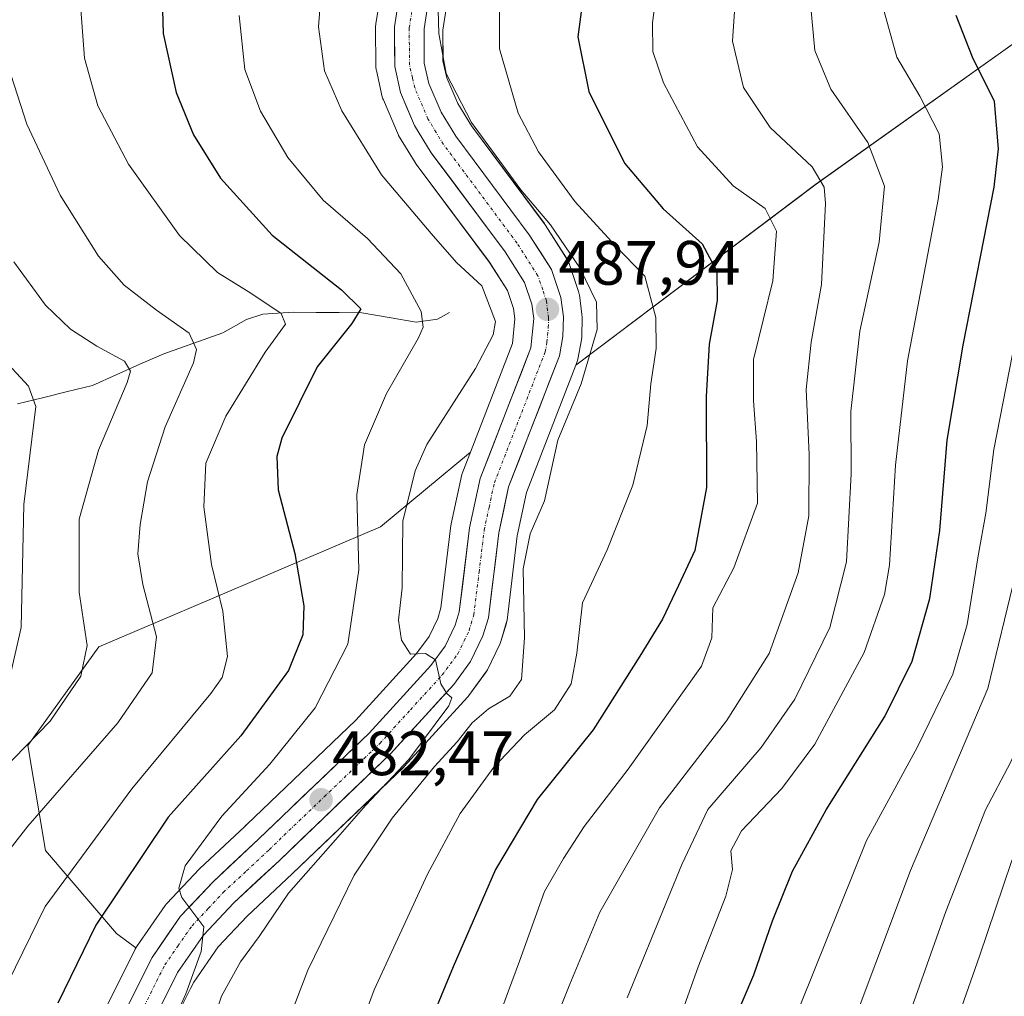
# Model space of a CAD drawing. Units: metres. Extents: x 616970 to 620401, y 4771076 to 4773448.
# Drawn here: x 619904 to 620062, y 4772362 to 4772518 of the extents above; entities that cross this region are included whole.
import ezdxf
from ezdxf.enums import TextEntityAlignment as Align

# ---------------------------------------------------------------- set-up
doc = ezdxf.new("R2010")
doc.units = ezdxf.units.M
doc.header["$MEASUREMENT"] = 0
doc.linetypes.add('TRAZO_Y_PUNTO', pattern=[1, 0.5, -0.25, 0, -0.25])
for name, color, linetype, lineweight in [('Arbolado forestal CxS', 92, 'Continuous', 0), ('Carretera de calzada única', 19, 'Continuous', 13), ('Carretera de calzada única Cxs', 19, 'Continuous', 13), ('Carretera de calzada única eje', 19, 'TRAZO_Y_PUNTO', 0), ('Carátula', 7, 'Continuous', 5), ('Corriente natural lineal', 142, 'Continuous', 13), ('Curva de nivel maestra', 36, 'Continuous', 30), ('Curva de nivel normal', 36, 'Continuous', 0), ('Núcleo urbano CxS', 19, 'Continuous', 0), ('Prado CxS', 92, 'Continuous', 0), ('Punto de cota en terreno', 7, 'Continuous', 0), ('Rótulo de punto de cota en terreno', 19, 'Continuous', 0)]:
    doc.layers.add(name, color=color, linetype=linetype, lineweight=lineweight)
doc.styles.add('Arial', font='txt', dxfattribs={"height": 0.2})

# ---------------------------------------------------------------- blocks, each defined once
blk = doc.blocks.new('*U152')
at = {"layer": 'Prado CxS', "color": 92, "linetype": 'Continuous', "lineweight": 0}
for points in [[(619961.9813, 4772522.1443, 489.8048), (619961.2067, 4772517.2377, 489.4499), (619961.1701, 4772516.7559, 489.4092), (619961.2303, 4772510.3819, 488.9478), (619961.2757, 4772509.8891, 488.9236), (619961.3035, 4772509.7505, 488.9204), (619962.2435, 4772505.5805, 488.6749), (619962.3511, 4772505.2141, 488.6474), (619962.4087, 4772505.0677, 488.6425), (619964.6587, 4772499.7677, 488.16), (619964.8221, 4772499.4401, 488.1563), (619964.8591, 4772499.3777, 488.1576), (619967.5191, 4772495.0177, 487.9095), (619967.6761, 4772494.7855, 487.8523), (619979.4185, 4772479.0559, 486.5859), (619982.2841, 4772474.5465, 486.8618), (619983.2517, 4772471.6845, 486.8216), (619983.4621, 4772470.0235, 487.1424), (619983.0831, 4772466.0485, 487.507), (619976.3407, 4772448.6803, 487.1147), (619961.9407, 4772436.7259, 484.2675), (619916.8663, 4772417.5185, 462.2298), (619905.4723, 4772401.6945, 462.6372), (619908.2943, 4772384.9135, 469.8423), (619919.6909, 4772371.6231, 478.9322), (619922.7961, 4772369.3081, 479.0632), (619922.7721, 4772369.2701, 479.0608), (619922.6863, 4772369.1107, 479.0507), (619917.3263, 4772358.3807, 477.9142)], [(620064.3917, 4772514.8561, 529.1873), (620031.6833, 4772491.5817, 510.3178), (619993.2363, 4772462.5719, 490.9534), (619993.2363, 4772462.5719, 490.9534), (619993.4081, 4772463.0145, 490.9528), (619993.5507, 4772463.5275, 490.9266), (619994.1225, 4772466.6383, 490.6427), (619994.1695, 4772467.1129, 490.5814), (619994.2299, 4772470.2915, 490.157), (619994.2045, 4772470.7109, 490.0861), (619993.7945, 4772473.8309, 489.6997), (619993.7745, 4772473.9611, 489.6957), (619993.6649, 4772474.3927, 489.6577), (619992.1649, 4772478.8727, 489.5296), (619992.0269, 4772479.2137, 489.614), (619991.8481, 4772479.5355, 489.6719), (619988.3081, 4772485.0755, 489.5108), (619988.1849, 4772485.2537, 489.4718), (619976.5003, 4772500.9193, 490.0746), (619974.3361, 4772504.4833, 490.2969), (619972.5747, 4772508.6203, 490.5659), (619971.9577, 4772511.3105, 491.4559), (619971.9217, 4772516.2083, 492.3333), (619972.5189, 4772520.0359, 493.1084)]]:
    blk.add_polyline3d(points, dxfattribs=at)
blk = doc.blocks.new('*U156')
at = {"layer": 'Arbolado forestal CxS', "color": 92, "linetype": 'Continuous', "lineweight": 0}
blk.add_polyline3d([(619927.0483, 4772353.8183, 483.3571), (619931.5355, 4772362.7927, 483.9304), (619932.0475, 4772363.8169, 484.0691), (619935.9579, 4772369.4567, 484.6369), (619940.5783, 4772374.3635, 485.4529), (619947.8227, 4772381.1317, 487.6845), (619965.6071, 4772398.1953, 490.216), (619965.7469, 4772398.3387, 490.2278), (619975.8869, 4772409.4587, 490.4153), (619975.9683, 4772409.5517, 490.4124), (619976.0843, 4772409.6991, 490.3987), (619978.7843, 4772413.3591, 489.678), (619978.9681, 4772413.6401, 489.6259), (619979.0715, 4772413.8355, 489.5823), (619981.0515, 4772417.9355, 489.1358), (619981.1691, 4772418.2141, 489.1895), (619981.2217, 4772418.3717, 489.2118), (619982.1017, 4772421.2817, 489.649), (619982.1845, 4772421.6291, 489.6952), (619982.2081, 4772421.7869, 489.7064), (619983.8517, 4772435.2633, 491.0574), (619985.3435, 4772442.2279, 489.9719), (619993.2363, 4772462.5719, 490.9534), (620031.6833, 4772491.5817, 510.3178), (620064.3917, 4772514.8561, 529.1873)], dxfattribs=at)
blk.add_polyline3d([(619922.7961, 4772369.3081, 479.0632), (619919.6909, 4772371.6231, 478.9322), (619908.2943, 4772384.9135, 469.8423), (619905.4723, 4772401.6945, 462.6372), (619916.8663, 4772417.5185, 462.2298), (619961.9407, 4772436.7259, 484.2675), (619976.3407, 4772448.6803, 487.1147), (619975.1123, 4772445.5161, 486.9328), (619974.9879, 4772445.0941, 486.9103), (619973.2779, 4772437.1841, 486.5323), (619973.2557, 4772437.0711, 486.5236), (619973.2321, 4772436.9135, 486.5116), (619971.6231, 4772423.7267, 485.6048), (619971.1149, 4772422.0305, 485.4665), (619969.7221, 4772419.1499, 485.1578), (619967.6907, 4772416.4091, 484.8518), (619957.9917, 4772405.7765, 483.61), (619940.5495, 4772389.0605, 481.4184), (619940.4163, 4772388.9375, 481.4025), (619940.1747, 4772388.6963, 481.3721), (619933.0481, 4772382.0285, 480.5814), (619932.9141, 4772381.8947, 480.5679), (619927.7541, 4772376.4047, 479.665), (619927.6419, 4772376.2785, 479.6408), (619927.4761, 4772376.0615, 479.6022), (619922.9061, 4772369.4815, 479.0746), (619922.7961, 4772369.3081, 479.0632)], close=True, dxfattribs=at)
blk = doc.blocks.new('*U179')
at = {"layer": 'Curva de nivel normal', "color": 36, "linetype": 'Continuous', "lineweight": 0}
blk.add_polyline3d([(619902.5, 4772412.14, 455), (619904.4, 4772420.59, 455), (619904.84, 4772440.26, 455), (619906.78, 4772455.98, 455), (619905.6, 4772459.23, 455), (619900.99, 4772464.12, 455)], dxfattribs=at)
blk = doc.blocks.new('*U180')
at = {"layer": 'Curva de nivel normal', "color": 36, "linetype": 'Continuous', "lineweight": 0}
blk.add_polyline3d([(619902.33, 4772363.78, 470), (619908.26, 4772375.93, 470), (619922.13, 4772394.77, 470), (619934.79, 4772410.04, 470), (619936.62, 4772412.59, 470), (619937.43, 4772415.93, 470), (619936.7, 4772423.2, 470), (619934.87, 4772430.7, 470), (619933.65, 4772439.92, 470), (619934, 4772446.91, 470), (619937.2, 4772454.45, 470), (619943.48, 4772464.66, 470), (619946.72, 4772469.15, 470), (619946.07, 4772470.86, 470), (619941.19, 4772474.13, 470), (619935.84, 4772477.44, 470), (619929.79, 4772483.34, 470), (619921.58, 4772494.76, 470), (619916.71, 4772504.13, 470), (619914.56, 4772511.72, 470), (619913.98, 4772519.59, 470)], dxfattribs=at)
blk = doc.blocks.new('*U182')
at = {"layer": 'Curva de nivel normal', "color": 36, "linetype": 'Continuous', "lineweight": 0}
blk.add_polyline3d([(619991.36, 4772249.09, 520), (619990.91, 4772261.37, 520), (619992.57, 4772278.9, 520), (619995.47, 4772295.58, 520), (619999.07, 4772316.25, 520), (620007.01, 4772349.92, 520), (620012.79, 4772366.26, 520), (620017.22, 4772377.59, 520), (620018.33, 4772381.85, 520), (620018.06, 4772384.82, 520), (620019.73, 4772388.01, 520), (620026.23, 4772394.8, 520), (620031.49, 4772401.92, 520), (620039.37, 4772416.59, 520), (620042.63, 4772425.85, 520), (620043.47, 4772430.59, 520), (620044.42, 4772446.59, 520), (620046.34, 4772463.3, 520), (620051.25, 4772489.1, 520), (620051.92, 4772494.36, 520), (620051.39, 4772499.65, 520), (620048.31, 4772505.65, 520), (620044.63, 4772511.89, 520), (620042.62, 4772519.24, 520)], dxfattribs=at)
blk = doc.blocks.new('*U184')
at = {"layer": 'Curva de nivel normal', "color": 36, "linetype": 'Continuous', "lineweight": 0}
blk.add_polyline3d([(620033.16, 4772247.86, 545), (620036.7, 4772271.48, 545), (620040.19, 4772306.49, 545), (620041.55, 4772315.53, 545), (620045.01, 4772329.54, 545), (620052.14, 4772351.67, 545), (620057.84, 4772367.98, 545), (620062.97, 4772383.14, 545), (620069, 4772395.64, 545), (620073.96, 4772407.58, 545), (620076.83, 4772419.25, 545), (620077.92, 4772429.23, 545), (620079.99, 4772438.39, 545), (620082.18, 4772452.1, 545), (620085.44, 4772469.37, 545), (620089.34, 4772482.94, 545), (620095.86, 4772498.57, 545), (620099.25, 4772508.12, 545), (620100.33, 4772510.19, 545), (620101.86, 4772509.44, 545), (620102.27, 4772511.7, 545), (620101.29, 4772513.98, 545), (620100.15, 4772518.35, 545)], dxfattribs=at)
blk = doc.blocks.new('*U185')
at = {"layer": 'Curva de nivel normal', "color": 36, "linetype": 'Continuous', "lineweight": 0}
blk.add_polyline3d([(620071.88, 4772525.82, 535), (620074.85, 4772517.52, 535), (620079.46, 4772509.73, 535), (620081.99, 4772504.42, 535), (620081.1, 4772499.63, 535), (620075.84, 4772485.1, 535), (620072.98, 4772473.92, 535), (620071.09, 4772465.6, 535), (620069.85, 4772456.64, 535), (620066.14, 4772438.8, 535), (620063.61, 4772429.08, 535), (620059.22, 4772410.8, 535), (620046.79, 4772381.68, 535), (620030.02, 4772336.93, 535), (620027.42, 4772328.46, 535), (620025.82, 4772319.33, 535), (620023.56, 4772302.65, 535), (620022.59, 4772288.72, 535), (620021.54, 4772279.45, 535), (620019.81, 4772272.36, 535), (620016.41, 4772262, 535), (620014.99, 4772254.95, 535)], dxfattribs=at)
blk = doc.blocks.new('*U186')
at = {"layer": 'Curva de nivel normal', "color": 36, "linetype": 'Continuous', "lineweight": 0}
blk.add_polyline3d([(620023.98, 4772255.31, 540), (620027.77, 4772266.59, 540), (620030.08, 4772278.92, 540), (620031.66, 4772300.25, 540), (620032.34, 4772311.91, 540), (620034.48, 4772321.25, 540), (620038.96, 4772337.02, 540), (620052.45, 4772375.1, 540), (620058.81, 4772391.4, 540), (620062.83, 4772398.99, 540), (620068.05, 4772410.92, 540), (620070.01, 4772420.44, 540), (620069.64, 4772424.88, 540), (620070.17, 4772429.43, 540), (620072.97, 4772437.89, 540), (620075.12, 4772450.65, 540), (620079.1, 4772470.59, 540), (620083.87, 4772486.92, 540), (620089.14, 4772499.59, 540), (620089.91, 4772501.71, 540), (620089.58, 4772504.92, 540), (620085.7, 4772513.21, 540), (620080.31, 4772522.96, 540)], dxfattribs=at)
blk = doc.blocks.new('*U196')
at = {"layer": 'Curva de nivel normal', "color": 36, "linetype": 'Continuous', "lineweight": 0}
blk.add_polyline3d([(619944.14, 4772349.58, 490), (619950.32, 4772365.75, 490), (619957.76, 4772380.92, 490), (619963.84, 4772390.09, 490), (619970.62, 4772398.34, 490), (619974.24, 4772402.26, 490), (619976.64, 4772405.34, 490), (619979.24, 4772407.59, 490), (619982.67, 4772409.59, 490), (619984.51, 4772412.26, 490), (619985.02, 4772418.94, 490), (619984.79, 4772430, 490), (619985.94, 4772435.61, 490), (619988.19, 4772440.85, 490), (619990.36, 4772450.56, 490), (619994.06, 4772459.6, 490), (619996.67, 4772468.29, 490), (619996.53, 4772472.66, 490), (619993.89, 4772478.16, 490), (619989.15, 4772485.08, 490), (619984.41, 4772490.68, 490), (619976.51, 4772501.44, 490), (619972.48, 4772509.28, 490), (619971.28, 4772515.69, 490), (619971.13, 4772521.45, 490)], dxfattribs=at)
blk = doc.blocks.new('*U198')
at = {"layer": 'Curva de nivel normal', "color": 36, "linetype": 'Continuous', "lineweight": 0}
blk.add_polyline3d([(619894.66, 4772374.98, 465), (619905.48, 4772388.8, 465), (619919.9, 4772405.31, 465), (619925.38, 4772413.34, 465), (619926.07, 4772419.1, 465), (619923.89, 4772427.49, 465), (619923.1, 4772432.37, 465), (619923.48, 4772437.08, 465), (619924.65, 4772443.92, 465), (619927.47, 4772452.74, 465), (619932, 4772462.96, 465), (619932.48, 4772465.09, 465), (619931.31, 4772467.7, 465), (619926.11, 4772471.38, 465), (619920.92, 4772475.4, 465), (619916.82, 4772480.06, 465), (619910.66, 4772489.82, 465), (619905.34, 4772501.19, 465), (619902.3, 4772510.64, 465)], dxfattribs=at)
blk = doc.blocks.new('*U206')
at = {"layer": 'Curva de nivel normal', "color": 36, "linetype": 'Continuous', "lineweight": 0}
blk.add_polyline3d([(619980.98, 4772523, 495), (619980.98, 4772513.26, 495), (619984.01, 4772502.94, 495), (619987.25, 4772496.73, 495), (619993.14, 4772488.72, 495), (619999.55, 4772481.73, 495), (620004.26, 4772476.84, 495), (620006.06, 4772470.24, 495), (620006.09, 4772465.25, 495), (620005.25, 4772459.59, 495), (620004.63, 4772452.92, 495), (620002.37, 4772443.39, 495), (619998.26, 4772433, 495), (619994.32, 4772424.53, 495), (619993.38, 4772416.46, 495), (619992.48, 4772411.55, 495), (619989.82, 4772407.42, 495), (619985.03, 4772403.42, 495), (619980.08, 4772398.23, 495), (619974.7, 4772390.79, 495), (619969.48, 4772381.09, 495), (619960.96, 4772362.59, 495), (619954.47, 4772345.11, 495)], dxfattribs=at)
blk = doc.blocks.new('*U219')
at = {"layer": 'Curva de nivel normal', "color": 36, "linetype": 'Continuous', "lineweight": 0}
blk.add_polyline3d([(619928.08, 4772355.92, 480), (619930.77, 4772361.92, 480), (619933.24, 4772368.69, 480), (619933.69, 4772372.65, 480), (619930.16, 4772377.36, 480), (619929.64, 4772378.88, 480), (619930.66, 4772382.42, 480), (619936.54, 4772390.4, 480), (619944.23, 4772398.73, 480), (619951.47, 4772407.75, 480), (619956.71, 4772417.92, 480), (619958.49, 4772429.83, 480), (619958.16, 4772441.87, 480), (619959.37, 4772449.82, 480), (619962.89, 4772458.04, 480), (619968.04, 4772466.97, 480), (619968.78, 4772468.68, 480), (619968.46, 4772471.2, 480), (619965.23, 4772477.22, 480), (619959.85, 4772482.9, 480), (619952.76, 4772489, 480), (619947.09, 4772495.82, 480), (619942.74, 4772503.28, 480), (619940.24, 4772509.93, 480), (619939.33, 4772518.6, 480)], dxfattribs=at)
blk = doc.blocks.new('*U226')
at = {"layer": 'Curva de nivel normal', "color": 36, "linetype": 'Continuous', "lineweight": 0}
blk.add_polyline3d([(620001.46, 4772361.3, 515), (620010.21, 4772382.66, 515), (620014.38, 4772391.44, 515), (620022.9, 4772401.39, 515), (620028.3, 4772409.12, 515), (620033.9, 4772420.59, 515), (620036.59, 4772431.13, 515), (620037.33, 4772445.18, 515), (620037.26, 4772455.2, 515), (620038.71, 4772468.02, 515), (620041.82, 4772482.26, 515), (620042.66, 4772491.26, 515), (620039.99, 4772498.26, 515), (620034.07, 4772506.77, 515), (620031.49, 4772512.97, 515), (620030.75, 4772521.01, 515)], dxfattribs=at)
blk = doc.blocks.new('*U229')
at = {"layer": 'Curva de nivel normal', "color": 36, "linetype": 'Continuous', "lineweight": 0}
blk.add_polyline3d([(619901.27, 4772397.59, 460), (619909.08, 4772405.59, 460), (619913.96, 4772412.79, 460), (619915.01, 4772417.72, 460), (619913.68, 4772426.25, 460), (619913.68, 4772437.92, 460), (619916.82, 4772449.01, 460), (619921.4, 4772459.81, 460), (619921.93, 4772461.65, 460), (619920.98, 4772463.26, 460), (619916.51, 4772465.61, 460), (619912.34, 4772468.36, 460), (619908.29, 4772472.21, 460), (619903.23, 4772479.13, 460)], dxfattribs=at)
blk = doc.blocks.new('*U231')
at = {"layer": 'Curva de nivel normal', "color": 36, "linetype": 'Continuous', "lineweight": 0}
blk.add_polyline3d([(620006.44, 4772525.08, 505), (620005.5, 4772517.41, 505), (620005.56, 4772512.79, 505), (620007.28, 4772507.78, 505), (620012.73, 4772497.54, 505), (620018.43, 4772491.31, 505), (620023.54, 4772487.7, 505), (620025.34, 4772484.06, 505), (620024.76, 4772476.12, 505), (620021.68, 4772463.51, 505), (620021.66, 4772456.86, 505), (620022.13, 4772450.39, 505), (620022.32, 4772440.5, 505), (620018.51, 4772430.17, 505), (620015.16, 4772423.76, 505), (620015.02, 4772418.94, 505), (620013.36, 4772414.42, 505), (620001.6, 4772397.89, 505), (619994.58, 4772388.75, 505), (619991.26, 4772383.59, 505), (619988.23, 4772378.33, 505), (619984.23, 4772367.17, 505), (619978.91, 4772352.9, 505)], dxfattribs=at)
blk = doc.blocks.new('*U235')
at = {"layer": 'Curva de nivel normal', "color": 36, "linetype": 'Continuous', "lineweight": 0}
blk.add_polyline3d([(619933.81, 4772353.56, 485), (619936.48, 4772361.59, 485), (619939.54, 4772367.06, 485), (619942.54, 4772371.12, 485), (619947.22, 4772378.06, 485), (619954.76, 4772386.59, 485), (619959.62, 4772392.13, 485), (619966.47, 4772399.48, 485), (619972.88, 4772408.06, 485), (619973.36, 4772409.34, 485), (619972.59, 4772410.01, 485), (619971.62, 4772411.59, 485), (619970.78, 4772415.39, 485), (619969.16, 4772416.43, 485), (619966.73, 4772416.33, 485), (619965.34, 4772418.59, 485), (619964.82, 4772421.75, 485), (619965.44, 4772426.92, 485), (619965.55, 4772437.59, 485), (619967.48, 4772445.67, 485), (619969.39, 4772449.87, 485), (619977.15, 4772462.04, 485), (619979.98, 4772467.43, 485), (619980.34, 4772469.57, 485), (619978.18, 4772475.28, 485), (619974.1, 4772479.04, 485), (619970.05, 4772483.65, 485), (619962.13, 4772493.06, 485), (619955.77, 4772503.29, 485), (619953.01, 4772509.71, 485), (619952.02, 4772516.77, 485), (619952.93, 4772528.32, 485)], dxfattribs=at)
blk = doc.blocks.new('*U245')
at = {"layer": 'Curva de nivel normal', "color": 36, "linetype": 'Continuous', "lineweight": 0}
blk.add_polyline3d([(619988.96, 4772355.19, 510), (619992.26, 4772363.48, 510), (619997.08, 4772375.02, 510), (620006.6, 4772391.73, 510), (620017.33, 4772405.65, 510), (620024.18, 4772416.44, 510), (620028.81, 4772429.36, 510), (620030.53, 4772438.45, 510), (620030.59, 4772448.27, 510), (620030.12, 4772458.72, 510), (620030.9, 4772466.25, 510), (620032.57, 4772475.5, 510), (620033.22, 4772488.48, 510), (620033, 4772491.08, 510), (620031.08, 4772494.34, 510), (620024.36, 4772500.62, 510), (620020.05, 4772507.04, 510), (620018.32, 4772514.49, 510), (620018.89, 4772523.2, 510)], dxfattribs=at)
blk = doc.blocks.new('*U256')
at = {"layer": 'Curva de nivel maestra', "color": 36, "linetype": 'Continuous', "lineweight": 30}
blk.add_polyline3d([(620016.9, 4772353.7, 525), (620021.74, 4772364.96, 525), (620024.72, 4772373.6, 525), (620027.93, 4772381.59, 525), (620033.33, 4772391.42, 525), (620042.71, 4772406.35, 525), (620047.07, 4772415.18, 525), (620049.89, 4772425.24, 525), (620051.52, 4772436.1, 525), (620052.7, 4772450.56, 525), (620055.23, 4772465.82, 525), (620060.2, 4772491.11, 525), (620060.9, 4772497.25, 525), (620060.29, 4772504.79, 525), (620056.72, 4772511.88, 525), (620054.1, 4772518.56, 525)], dxfattribs=at)
blk = doc.blocks.new('*U266')
at = {"layer": 'Curva de nivel maestra', "color": 36, "linetype": 'Continuous', "lineweight": 30}
blk.add_polyline3d([(619926.89, 4772525.09, 475), (619927.15, 4772515.67, 475), (619929.21, 4772506.26, 475), (619932.03, 4772499.49, 475), (619936.35, 4772492.51, 475), (619944.58, 4772483.42, 475), (619955.73, 4772474.68, 475), (619958.8, 4772471.61, 475), (619957.38, 4772469.24, 475), (619951.81, 4772462.34, 475), (619946.14, 4772450.92, 475), (619945.34, 4772447.95, 475), (619945.57, 4772442.65, 475), (619948.26, 4772432.43, 475), (619949.7, 4772424.07, 475), (619949.51, 4772419.4, 475), (619947.22, 4772413.69, 475), (619939.61, 4772403.26, 475), (619927.96, 4772390.21, 475), (619916.38, 4772372.92, 475), (619910.31, 4772360.46, 475)], dxfattribs=at)
blk = doc.blocks.new('*U267')
at = {"layer": 'Curva de nivel maestra', "color": 36, "linetype": 'Continuous', "lineweight": 30}
blk.add_polyline3d([(619994.59, 4772523.21, 500), (619993.55, 4772515.14, 500), (619995.31, 4772506.39, 500), (620001.01, 4772494.92, 500), (620007.19, 4772487.62, 500), (620013.48, 4772482.04, 500), (620015.78, 4772477.62, 500), (620015.88, 4772472.93, 500), (620014.6, 4772465.96, 500), (620014.08, 4772457.6, 500), (620014.17, 4772443, 500), (620012.28, 4772432.9, 500), (620009.67, 4772427.33, 500), (620007.11, 4772421.94, 500), (620003.47, 4772416, 500), (619995.99, 4772404.19, 500), (619987.06, 4772393.04, 500), (619980.34, 4772381.86, 500), (619973.58, 4772366.24, 500), (619968.71, 4772354.51, 500)], dxfattribs=at)
blk = doc.blocks.new('5PATER')
at = {"layer": 'Carátula', "linetype": 'Continuous', "lineweight": 5}
h = blk.add_hatch(color=250, dxfattribs=at)
edge = h.paths.add_edge_path()
edge.add_ellipse((0, 0.01), major_axis=(-1.33, -1.34), ratio=0.999422, start_angle=0, end_angle=360)

msp = doc.modelspace()

# ---------------------------------------------------------------- linework, layer by layer
at = {"layer": 'Arbolado forestal CxS', "color": 92, "linetype": 'Continuous', "lineweight": 0}
for points in [[(619993.24, 4772462.57, 490.95), (620031.68, 4772491.58, 510.32), (620064.39, 4772514.86, 529.19), (620066.9, 4772535.8, 534.12), (620064.33, 4772611.73, 520.47), (620042.53, 4772617.02, 508.39), (620013.21, 4772583.75, 500.52), (620011.98, 4772583.21, 499.79)], [(619927.05, 4772353.82, 483.36), (619931.54, 4772362.79, 483.93), (619932.05, 4772363.82, 484.07), (619935.96, 4772369.46, 484.64), (619940.58, 4772374.36, 485.45), (619947.82, 4772381.13, 487.68), (619965.61, 4772398.2, 490.22), (619965.75, 4772398.34, 490.23), (619975.89, 4772409.46, 490.42), (619975.97, 4772409.55, 490.41), (619976.08, 4772409.7, 490.4), (619978.78, 4772413.36, 489.68), (619978.97, 4772413.64, 489.63), (619979.07, 4772413.84, 489.58), (619981.05, 4772417.94, 489.14), (619981.17, 4772418.21, 489.19), (619981.22, 4772418.37, 489.21), (619982.1, 4772421.28, 489.65), (619982.18, 4772421.63, 489.7), (619982.21, 4772421.79, 489.71), (619983.85, 4772435.26, 491.06), (619985.34, 4772442.23, 489.97), (619993.24, 4772462.57, 490.95)], [(619976.34, 4772448.68, 487.11), (619961.94, 4772436.73, 484.27), (619916.87, 4772417.52, 462.23), (619905.47, 4772401.69, 462.64), (619908.29, 4772384.91, 469.84), (619919.69, 4772371.62, 478.93), (619922.8, 4772369.31, 479.06)], [(619976.34, 4772448.68, 487.11), (619975.11, 4772445.52, 486.93), (619974.99, 4772445.09, 486.91), (619973.28, 4772437.18, 486.53), (619973.26, 4772437.07, 486.52), (619973.23, 4772436.91, 486.51), (619971.62, 4772423.73, 485.6), (619971.11, 4772422.03, 485.47), (619969.72, 4772419.15, 485.16), (619967.69, 4772416.41, 484.85), (619957.99, 4772405.78, 483.61), (619940.55, 4772389.06, 481.42), (619940.42, 4772388.94, 481.4), (619940.17, 4772388.7, 481.37), (619933.05, 4772382.03, 480.58), (619932.91, 4772381.89, 480.57), (619927.75, 4772376.4, 479.66), (619927.64, 4772376.28, 479.64), (619927.48, 4772376.06, 479.6), (619922.91, 4772369.48, 479.07), (619922.8, 4772369.31, 479.06)]]:
    msp.add_polyline3d(points, dxfattribs=at)
at = {"layer": 'Carretera de calzada única', "color": 19, "linetype": 'Continuous', "lineweight": 13}
for points in [[(619964.94, 4772521.65), (619964.17, 4772516.77), (619964.23, 4772510.41), (619965.17, 4772506.24), (619967.42, 4772500.94), (619970.08, 4772496.58), (619981.89, 4772480.76), (619985.01, 4772475.85), (619986.19, 4772472.36), (619986.48, 4772470.07), (619986.03, 4772465.35), (619977.92, 4772444.46), (619976.21, 4772436.55), (619974.57, 4772423.11), (619973.92, 4772420.94), (619972.3, 4772417.59), (619970.01, 4772414.5), (619960.14, 4772403.68), (619942.48, 4772386.76), (619935.1, 4772379.84), (619929.94, 4772374.35), (619925.37, 4772367.77), (619920.01, 4772357.04)], [(619924.32, 4772355.07), (619929.46, 4772365.35), (619933.62, 4772371.35), (619938.46, 4772376.49), (619945.76, 4772383.31), (619963.53, 4772400.36), (619973.67, 4772411.48), (619976.37, 4772415.14), (619978.35, 4772419.24), (619979.23, 4772422.15), (619980.89, 4772435.76), (619982.46, 4772443.09), (619990.6, 4772464.07), (619991.17, 4772467.17), (619991.23, 4772470.32), (619990.82, 4772473.44), (619989.32, 4772477.92), (619985.78, 4772483.46), (619974.01, 4772499.24), (619971.66, 4772503.11), (619969.71, 4772507.69), (619968.96, 4772510.96), (619968.92, 4772516.43), (619969.58, 4772520.66)]]:
    msp.add_lwpolyline(points, dxfattribs=at)
at = {"layer": 'Carretera de calzada única Cxs', "color": 19, "linetype": 'Continuous', "lineweight": 13}
for points in [[(619921.8, 4772360.62, 478.38), (619923.58, 4772364.19, 478.72), (619925.37, 4772367.77, 479.14), (619927.66, 4772371.06, 479.39), (619929.94, 4772374.35, 479.73), (619932.52, 4772377.1, 480.33), (619935.1, 4772379.84, 480.64), (619937.56, 4772382.15, 480.88), (619940.02, 4772384.45, 481.12), (619942.48, 4772386.76, 481.41), (619946.01, 4772390.14, 481.82), (619949.54, 4772393.53, 482.3), (619953.08, 4772396.91, 482.67), (619956.61, 4772400.3, 483.01), (619960.14, 4772403.68, 483.48), (619963.43, 4772407.29, 484.03), (619966.72, 4772410.89, 484.42), (619970.01, 4772414.5, 484.88), (619972.3, 4772417.59, 485.13), (619973.92, 4772420.94, 485.55), (619974.57, 4772423.11, 485.75), (619975.12, 4772427.59, 486.07), (619975.66, 4772432.07, 486.4), (619976.21, 4772436.55, 486.68), (619977.07, 4772440.51, 486.86), (619977.92, 4772444.46, 487.02), (619979.54, 4772448.64, 487.17), (619981.16, 4772452.82, 487.27), (619982.79, 4772456.99, 487.33), (619984.41, 4772461.17, 487.26), (619986.03, 4772465.35, 487.38), (619986.48, 4772470.07, 487.56), (619986.19, 4772472.36, 487.61), (619985.01, 4772475.85, 487.68), (619983.45, 4772478.31, 487.75), (619981.89, 4772480.76, 487.87), (619978.94, 4772484.72, 488.18), (619975.99, 4772488.67, 488.36), (619973.03, 4772492.63, 488.5), (619970.08, 4772496.58, 488.55), (619968.75, 4772498.76, 488.7), (619967.42, 4772500.94, 488.82), (619966.3, 4772503.59, 489.07), (619965.17, 4772506.24, 488.98), (619964.23, 4772510.41, 489.07), (619964.2, 4772513.59, 489.32), (619964.17, 4772516.77, 489.48), (619964.94, 4772521.65, 489.77)], [(619969.58, 4772520.66, 489.72), (619968.92, 4772516.43, 489.64), (619968.94, 4772513.7, 489.59), (619968.96, 4772510.96, 489.37), (619969.71, 4772507.69, 489.06), (619971.66, 4772503.11, 488.66), (619974.01, 4772499.24, 488.88), (619976.95, 4772495.3, 488.72), (619979.9, 4772491.35, 488.56), (619982.84, 4772487.41, 488.5), (619985.78, 4772483.46, 488.22), (619987.55, 4772480.69, 488.38), (619989.32, 4772477.92, 488.14), (619990.82, 4772473.44, 488.22), (619991.23, 4772470.32, 488.15), (619991.17, 4772467.17, 487.99), (619990.6, 4772464.07, 487.74), (619988.97, 4772459.87, 487.68), (619987.34, 4772455.68, 487.71), (619985.72, 4772451.48, 487.47), (619984.09, 4772447.29, 487.5), (619982.46, 4772443.09, 487.12), (619981.68, 4772439.43, 486.63), (619980.89, 4772435.76, 486.6), (619980.34, 4772431.22, 486.52), (619979.78, 4772426.69, 486.25), (619979.23, 4772422.15, 486.18), (619978.35, 4772419.24, 486.19), (619976.37, 4772415.14, 485.3), (619973.67, 4772411.48, 485.23), (619971.14, 4772408.7, 484.7), (619968.6, 4772405.92, 484.72), (619966.07, 4772403.14, 484.03), (619963.53, 4772400.36, 483.77), (619959.98, 4772396.95, 483.67), (619956.42, 4772393.54, 482.64), (619952.87, 4772390.13, 482.41), (619949.31, 4772386.72, 482.32), (619945.76, 4772383.31, 481.42), (619942.11, 4772379.9, 481.09), (619938.46, 4772376.49, 480.91), (619936.04, 4772373.92, 480.58), (619933.62, 4772371.35, 480.42), (619931.54, 4772368.35, 479.39), (619929.46, 4772365.35, 479.45), (619927.75, 4772361.92, 479.07), (619926.03, 4772358.5, 478.11)]]:
    msp.add_polyline3d(points, dxfattribs=at)
at = {"layer": 'Carretera de calzada única eje', "color": 19, "linetype": 'TRAZO_Y_PUNTO', "lineweight": 0}
msp.add_lwpolyline([(619922.17, 4772356.05), (619927.41, 4772366.57), (619929.5, 4772369.57), (619931.78, 4772372.85), (619934.37, 4772375.59), (619936.78, 4772378.17), (619940.48, 4772381.61), (619944.12, 4772385.02), (619952.94, 4772393.49), (619961.83, 4772402.01), (619966.76, 4772407.43), (619971.83, 4772412.99), (619974.33, 4772416.36), (619975.32, 4772418.42), (619976.14, 4772420.09), (619976.46, 4772421.18), (619976.89, 4772422.63), (619977.73, 4772429.43), (619978.55, 4772436.15), (619979.33, 4772439.82), (619980.19, 4772443.76), (619988.32, 4772464.71), (619988.6, 4772466.26), (619988.82, 4772468.61), (619988.85, 4772470.18), (619988.71, 4772471.34), (619988.51, 4772472.91), (619987.92, 4772474.65), (619987.17, 4772476.89), (619985.39, 4772479.66), (619983.83, 4772482.1), (619977.96, 4772490), (619972.05, 4772497.91), (619970.87, 4772499.84), (619969.55, 4772502.02), (619967.44, 4772506.97), (619967.07, 4772508.59), (619966.6, 4772510.68), (619966.57, 4772513.86), (619966.55, 4772516.59), (619966.94, 4772519.04)], dxfattribs=at)
at = {"layer": 'Corriente natural lineal', "color": 142, "linetype": 'Continuous', "lineweight": 13}
msp.add_polyline3d([(619903.84, 4772456.38, 453.47), (619907.84, 4772457.37, 454.73), (619911.85, 4772458.37, 456.1), (619915.85, 4772459.36, 457.61), (619919.65, 4772461.05, 459.24), (619923.44, 4772462.73, 460.49), (619927.24, 4772464.42, 462.07), (619930.39, 4772465.53, 463.93), (619933.54, 4772466.64, 465.21), (619936.69, 4772467.75, 466.17), (619940.51, 4772469.91, 468.22), (619943.11, 4772470.74, 469.32), (619947.98, 4772471.08, 471.23), (619951.64, 4772471.04, 472.98), (619955.31, 4772471, 474.56), (619958.97, 4772470.96, 475.93), (619963.33, 4772470.22, 477.5), (619967.68, 4772469.48, 479.37), (619971.07, 4772469.94, 481.55), (619973, 4772471, 482.43)], dxfattribs=at)
at = {"layer": 'Curva de nivel normal', "color": 36, "linetype": 'Continuous', "lineweight": 0}
msp.add_polyline3d([(620006.79, 4772255.24, 530), (620008.38, 4772265.08, 530), (620011.02, 4772275.81, 530), (620011.8, 4772283.48, 530), (620014.34, 4772296.47, 530), (620015.49, 4772305.82, 530), (620015.74, 4772310.31, 530), (620017.3, 4772317.91, 530), (620019.74, 4772332.13, 530), (620025.01, 4772349.71, 530), (620039.75, 4772386.51, 530), (620047.87, 4772401.38, 530), (620053.58, 4772413.1, 530), (620055.9, 4772421.05, 530), (620057.67, 4772432.04, 530), (620058.9, 4772438.92, 530), (620060.15, 4772449.08, 530), (620064.1, 4772469.28, 530), (620068.52, 4772489.22, 530), (620071.44, 4772498.92, 530), (620072.09, 4772503.22, 530), (620070.36, 4772507.58, 530), (620064.74, 4772520.26, 530)], dxfattribs=at)
at = {"layer": 'Núcleo urbano CxS', "color": 19, "linetype": 'Continuous', "lineweight": 0}
for points in [[(619917.33, 4772358.38, 477.91), (619922.69, 4772369.11, 479.05), (619922.77, 4772369.27, 479.06), (619922.8, 4772369.31, 479.06), (619922.91, 4772369.48, 479.07), (619927.48, 4772376.06, 479.6), (619927.64, 4772376.28, 479.64), (619927.75, 4772376.4, 479.66), (619932.91, 4772381.89, 480.57), (619933.05, 4772382.03, 480.58), (619940.17, 4772388.7, 481.37), (619940.42, 4772388.94, 481.4), (619940.55, 4772389.06, 481.42), (619957.99, 4772405.78, 483.61), (619967.69, 4772416.41, 484.85), (619969.72, 4772419.15, 485.16), (619971.11, 4772422.03, 485.47), (619971.62, 4772423.73, 485.6), (619973.23, 4772436.91, 486.51), (619973.26, 4772437.07, 486.52), (619973.28, 4772437.18, 486.53), (619974.99, 4772445.09, 486.91), (619975.11, 4772445.52, 486.93), (619976.34, 4772448.68, 487.11), (619983.08, 4772466.05, 487.51), (619983.46, 4772470.02, 487.14), (619983.25, 4772471.68, 486.82), (619982.28, 4772474.55, 486.86), (619979.42, 4772479.06, 486.59), (619967.68, 4772494.79, 487.85), (619967.52, 4772495.02, 487.91), (619964.86, 4772499.38, 488.16), (619964.82, 4772499.44, 488.16), (619964.66, 4772499.77, 488.16), (619962.41, 4772505.07, 488.64), (619962.35, 4772505.21, 488.65), (619962.24, 4772505.58, 488.67), (619961.3, 4772509.75, 488.92), (619961.28, 4772509.89, 488.92), (619961.23, 4772510.38, 488.95), (619961.17, 4772516.76, 489.41), (619961.21, 4772517.24, 489.45), (619961.98, 4772522.14, 489.8)], [(619961.98, 4772522.14, 489.8), (619961.21, 4772517.24, 489.45), (619961.17, 4772516.76, 489.41), (619961.23, 4772510.38, 488.95), (619961.28, 4772509.89, 488.92), (619961.3, 4772509.75, 488.92), (619962.24, 4772505.58, 488.67), (619962.35, 4772505.21, 488.65), (619962.41, 4772505.07, 488.64), (619964.66, 4772499.77, 488.16), (619964.82, 4772499.44, 488.16), (619964.86, 4772499.38, 488.16), (619967.52, 4772495.02, 487.91), (619967.68, 4772494.79, 487.85), (619979.42, 4772479.06, 486.59), (619982.28, 4772474.55, 486.86), (619983.25, 4772471.68, 486.82), (619983.46, 4772470.02, 487.14), (619983.08, 4772466.05, 487.51), (619976.34, 4772448.68, 487.11)], [(619972.52, 4772520.04, 493.11), (619971.92, 4772516.21, 492.33), (619971.96, 4772511.31, 491.46), (619972.57, 4772508.62, 490.57), (619974.34, 4772504.48, 490.3), (619976.5, 4772500.92, 490.07), (619988.18, 4772485.25, 489.47), (619988.31, 4772485.08, 489.51), (619991.85, 4772479.54, 489.67), (619992.03, 4772479.21, 489.61), (619992.16, 4772478.87, 489.53), (619993.66, 4772474.39, 489.66), (619993.77, 4772473.96, 489.7), (619993.79, 4772473.83, 489.7), (619994.2, 4772470.71, 490.09), (619994.23, 4772470.29, 490.16), (619994.17, 4772467.11, 490.58), (619994.12, 4772466.64, 490.64), (619993.55, 4772463.53, 490.93), (619993.41, 4772463.01, 490.95), (619993.24, 4772462.57, 490.95), (619985.34, 4772442.23, 489.97), (619983.85, 4772435.26, 491.06), (619982.21, 4772421.79, 489.71), (619982.18, 4772421.63, 489.7), (619982.1, 4772421.28, 489.65), (619981.22, 4772418.37, 489.21), (619981.17, 4772418.21, 489.19), (619981.05, 4772417.94, 489.14), (619979.07, 4772413.84, 489.58), (619978.97, 4772413.64, 489.63), (619978.78, 4772413.36, 489.68), (619976.08, 4772409.7, 490.4), (619975.97, 4772409.55, 490.41), (619975.89, 4772409.46, 490.42), (619965.75, 4772398.34, 490.23), (619965.61, 4772398.2, 490.22), (619947.82, 4772381.13, 487.68), (619940.58, 4772374.36, 485.45), (619935.96, 4772369.46, 484.64), (619932.05, 4772363.82, 484.07), (619931.54, 4772362.79, 483.93), (619927.05, 4772353.82, 483.36)], [(619972.52, 4772520.04, 493.11), (619971.92, 4772516.21, 492.33), (619971.96, 4772511.31, 491.46), (619972.57, 4772508.62, 490.57), (619974.34, 4772504.48, 490.3), (619976.5, 4772500.92, 490.07), (619988.18, 4772485.25, 489.47), (619988.31, 4772485.08, 489.51), (619991.85, 4772479.54, 489.67), (619992.03, 4772479.21, 489.61), (619992.16, 4772478.87, 489.53), (619993.66, 4772474.39, 489.66), (619993.77, 4772473.96, 489.7), (619993.79, 4772473.83, 489.7), (619994.2, 4772470.71, 490.09), (619994.23, 4772470.29, 490.16), (619994.17, 4772467.11, 490.58), (619994.12, 4772466.64, 490.64), (619993.55, 4772463.53, 490.93), (619993.41, 4772463.01, 490.95), (619993.24, 4772462.57, 490.95)], [(619927.05, 4772353.82, 483.36), (619931.54, 4772362.79, 483.93), (619932.05, 4772363.82, 484.07), (619935.96, 4772369.46, 484.64), (619940.58, 4772374.36, 485.45), (619947.82, 4772381.13, 487.68), (619965.61, 4772398.2, 490.22), (619965.75, 4772398.34, 490.23), (619975.89, 4772409.46, 490.42), (619975.97, 4772409.55, 490.41), (619976.08, 4772409.7, 490.4), (619978.78, 4772413.36, 489.68), (619978.97, 4772413.64, 489.63), (619979.07, 4772413.84, 489.58), (619981.05, 4772417.94, 489.14), (619981.17, 4772418.21, 489.19), (619981.22, 4772418.37, 489.21), (619982.1, 4772421.28, 489.65), (619982.18, 4772421.63, 489.7), (619982.21, 4772421.79, 489.71), (619983.85, 4772435.26, 491.06), (619985.34, 4772442.23, 489.97), (619993.24, 4772462.57, 490.95)], [(619976.34, 4772448.68, 487.11), (619975.11, 4772445.52, 486.93), (619974.99, 4772445.09, 486.91), (619973.28, 4772437.18, 486.53), (619973.26, 4772437.07, 486.52), (619973.23, 4772436.91, 486.51), (619971.62, 4772423.73, 485.6), (619971.11, 4772422.03, 485.47), (619969.72, 4772419.15, 485.16), (619967.69, 4772416.41, 484.85), (619957.99, 4772405.78, 483.61), (619940.55, 4772389.06, 481.42), (619940.42, 4772388.94, 481.4), (619940.17, 4772388.7, 481.37), (619933.05, 4772382.03, 480.58), (619932.91, 4772381.89, 480.57), (619927.75, 4772376.4, 479.66), (619927.64, 4772376.28, 479.64), (619927.48, 4772376.06, 479.6), (619922.91, 4772369.48, 479.07), (619922.8, 4772369.31, 479.06)], [(619922.8, 4772369.31, 479.06), (619922.77, 4772369.27, 479.06), (619922.69, 4772369.11, 479.05), (619917.33, 4772358.38, 477.91), (619917.24, 4772358.19, 477.89), (619915.18, 4772353.25, 477.32), (619912.38, 4772346.31, 476.67), (619907.92, 4772335.12, 476.22), (619907.89, 4772335.04, 476.22), (619907.86, 4772334.94, 476.22), (619906.36, 4772330.34, 475.77), (619906.29, 4772330.11, 475.74), (619905.02, 4772324.81, 474.88), (619904.98, 4772324.62, 474.84), (619903.29, 4772314.41, 474.26)]]:
    msp.add_polyline3d(points, dxfattribs=at)
at = {"layer": 'Prado CxS', "color": 92, "linetype": 'Continuous', "lineweight": 0}
for points in [[(619993.24, 4772462.57, 490.95), (620031.68, 4772491.58, 510.32), (620064.39, 4772514.86, 529.19), (620066.9, 4772535.8, 534.12), (620064.33, 4772611.73, 520.47), (620042.53, 4772617.02, 508.39), (620013.21, 4772583.75, 500.52), (620011.98, 4772583.21, 499.79)], [(619961.98, 4772522.14, 489.8), (619961.21, 4772517.24, 489.45), (619961.17, 4772516.76, 489.41), (619961.23, 4772510.38, 488.95), (619961.28, 4772509.89, 488.92), (619961.3, 4772509.75, 488.92), (619962.24, 4772505.58, 488.67), (619962.35, 4772505.21, 488.65), (619962.41, 4772505.07, 488.64), (619964.66, 4772499.77, 488.16), (619964.82, 4772499.44, 488.16), (619964.86, 4772499.38, 488.16), (619967.52, 4772495.02, 487.91), (619967.68, 4772494.79, 487.85), (619979.42, 4772479.06, 486.59), (619982.28, 4772474.55, 486.86), (619983.25, 4772471.68, 486.82), (619983.46, 4772470.02, 487.14), (619983.08, 4772466.05, 487.51), (619976.34, 4772448.68, 487.11)], [(619972.52, 4772520.04, 493.11), (619971.92, 4772516.21, 492.33), (619971.96, 4772511.31, 491.46), (619972.57, 4772508.62, 490.57), (619974.34, 4772504.48, 490.3), (619976.5, 4772500.92, 490.07), (619988.18, 4772485.25, 489.47), (619988.31, 4772485.08, 489.51), (619991.85, 4772479.54, 489.67), (619992.03, 4772479.21, 489.61), (619992.16, 4772478.87, 489.53), (619993.66, 4772474.39, 489.66), (619993.77, 4772473.96, 489.7), (619993.79, 4772473.83, 489.7), (619994.2, 4772470.71, 490.09), (619994.23, 4772470.29, 490.16), (619994.17, 4772467.11, 490.58), (619994.12, 4772466.64, 490.64), (619993.55, 4772463.53, 490.93), (619993.41, 4772463.01, 490.95), (619993.24, 4772462.57, 490.95)], [(619976.34, 4772448.68, 487.11), (619961.94, 4772436.73, 484.27), (619916.87, 4772417.52, 462.23), (619905.47, 4772401.69, 462.64), (619908.29, 4772384.91, 469.84), (619919.69, 4772371.62, 478.93), (619922.8, 4772369.31, 479.06)], [(619922.8, 4772369.31, 479.06), (619922.77, 4772369.27, 479.06), (619922.69, 4772369.11, 479.05), (619917.33, 4772358.38, 477.91), (619917.24, 4772358.19, 477.89), (619915.18, 4772353.25, 477.32), (619912.38, 4772346.31, 476.67), (619907.92, 4772335.12, 476.22), (619907.89, 4772335.04, 476.22), (619907.86, 4772334.94, 476.22), (619906.36, 4772330.34, 475.77), (619906.29, 4772330.11, 475.74), (619905.02, 4772324.81, 474.88), (619904.98, 4772324.62, 474.84), (619903.29, 4772314.41, 474.26)]]:
    msp.add_polyline3d(points, dxfattribs=at)

# ---------------------------------------------------------------- block references
at = {"layer": 'Arbolado forestal CxS', "color": 92, "linetype": 'Continuous', "lineweight": 0}
msp.add_blockref('*U156', (0, 0), dxfattribs=at)
at = {"layer": 'Curva de nivel maestra', "color": 36, "linetype": 'Continuous', "lineweight": 30}
for name in ['*U266', '*U267', '*U256']:
    msp.add_blockref(name, (0, 0), dxfattribs=at)
at = {"layer": 'Curva de nivel normal', "color": 36, "linetype": 'Continuous', "lineweight": 0}
for name in ['*U229', '*U179', '*U198', '*U206', '*U196', '*U235', '*U219', '*U180', '*U245', '*U231', '*U185', '*U226', '*U186', '*U184', '*U182']:
    msp.add_blockref(name, (0, 0), dxfattribs=at)
at = {"layer": 'Prado CxS', "color": 92, "linetype": 'Continuous', "lineweight": 0}
msp.add_blockref('*U152', (0, 0), dxfattribs=at)
at = {"layer": 'Punto de cota en terreno', "linetype": 'Continuous', "lineweight": 0}
for p in [(619988.69, 4772471.53, 487.94), (619952.44, 4772393, 482.47)]:
    msp.add_blockref('5PATER', p, dxfattribs=at)

# ---------------------------------------------------------------- texts
at = {"layer": 'Rótulo de punto de cota en terreno', "color": 19, "linetype": 'Continuous', "lineweight": 0, "style": 'Arial'}
for s, p in [('487,94', (619990.45, 4772473.29)), ('482,47', (619954.2, 4772394.76))]:
    msp.add_text(s, height=7, dxfattribs=at).set_placement(p, align=Align.BOTTOM_LEFT)

doc.saveas('drawing.dxf')
